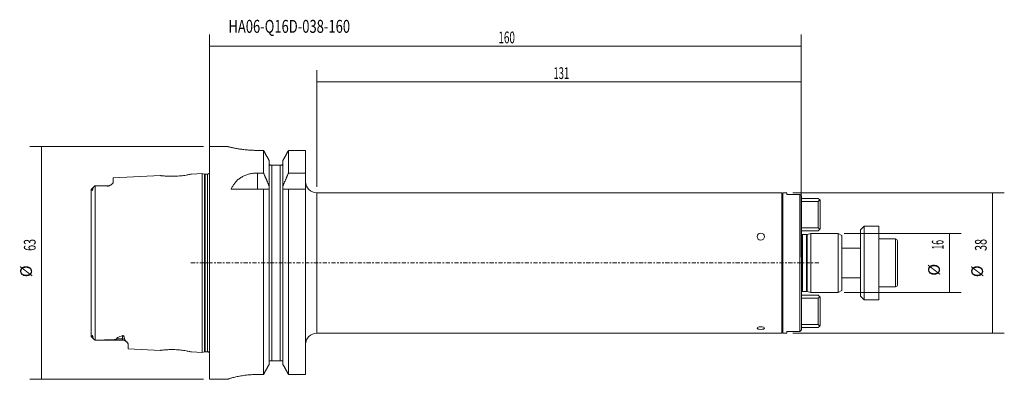
# Model space of a CAD drawing. Units: millimetres. Extents: x -51 to 215, y -32 to 66.
import ezdxf

# ---------------------------------------------------------------- set-up
doc = ezdxf.new("R2010")
doc.units = ezdxf.units.MM
doc.linetypes.add('CENTER', pattern=[47.5, 22, -8.5, 8.5, -8.5])
for name, color, linetype in [('1', 4, 'CONTINUOUS'), ('2', 7, 'CONTINUOUS'), ('SK1', 4, 'CONTINUOUS'), ('SK2', 7, 'CONTINUOUS'), ('SK4', 2, 'CENTER'), ('SK6', 5, 'CONTINUOUS')]:
    doc.layers.add(name, color=color, linetype=linetype)
doc.styles.add('iso_b_vert', font='simplex.shx')
doc.dimstyles.get("Standard").update_dxf_attribs({"dimtxt": 0.18, "dimasz": 0.18, "dimexe": 0.18, "dimexo": 0.0625, "dimgap": 0.09, "dimtad": 1, "dimzin": 0, "dimdsep": 52, "dimtxsty": 'Standard', "dimcen": 0.09, "dimadec": 0, "dimazin": 0, "dimtfac": 1, "dimtdec": 4, "dimtofl": 0, "dimtmove": 0, "dimatfit": 3, "dimfxl": 1, "dimtolj": 1, "dimtzin": 0, "dimarcsym": 0})

# ---------------------------------------------------------------- blocks, each defined once
blk = doc.blocks.new('DimnDraft3D1')
at = {"layer": '2', "lineweight": 13}
for p, q in [((0, 1.5875), (0, 61.841811)), ((160, 1.5875), (160, 61.841811)), ((0, 58.666811), (160, 58.666811))]:
    blk.add_line(p, q, dxfattribs=at)
for points in [[(0, 58.666811), (3.174998, 59.084807), (3.175002, 58.248814), (0, 58.666811)], [(160, 58.666811), (156.825002, 58.248814), (156.824998, 59.084807), (160, 58.666811)]]:
    blk.add_solid(points, dxfattribs=at)
at = {"layer": '2', "lineweight": 13, "insert": (78.107533, 59.460561), "char_height": 3.175, "attachment_point": 7, "line_spacing_factor": 1.084337, "style": 'iso_b_vert'}
blk.add_mtext('\\W0.6217;160', dxfattribs=at)
blk = doc.blocks.new('DimnDraft3D2')
at = {"layer": 'SK2', "lineweight": 13}
for p, q in [((-1.5875, 31.5), (-48.571757, 31.5)), ((-45.396757, 31.5), (-45.396757, -31.5)), ((-1.5875, -31.5), (-48.571757, -31.5))]:
    blk.add_line(p, q, dxfattribs=at)
for points in [[(-45.396757, 31.5), (-44.97876, 28.325002), (-45.814754, 28.324998), (-45.396757, 31.5)], [(-45.396757, -31.5), (-45.814754, -28.325002), (-44.97876, -28.324998), (-45.396757, -31.5)]]:
    blk.add_solid(points, dxfattribs=at)
at = {"layer": 'SK2', "lineweight": 13, "char_height": 3.175, "attachment_point": 7, "rotation": 90, "line_spacing_factor": 1.084337, "style": 'iso_b_vert'}
for s, insert in [('\\W0.6740;63', (-46.984257, 3.26273)), ('%%c', (-46.984257, -3.856215))]:
    blk.add_mtext(s, dxfattribs=dict(at, insert=insert))
blk = doc.blocks.new('DimnDraft3D3')
at = {"layer": 'SK2', "lineweight": 13}
for p, q in [((157.6875, 19), (214.89275, 19)), ((211.71775, -19), (211.71775, 19)), ((157.6875, -19), (214.89275, -19))]:
    blk.add_line(p, q, dxfattribs=at)
for points in [[(211.71775, 19), (212.135747, 15.825002), (211.299754, 15.824998), (211.71775, 19)], [(211.71775, -19), (211.299754, -15.825002), (212.135747, -15.824998), (211.71775, -19)]]:
    blk.add_solid(points, dxfattribs=at)
at = {"layer": 'SK2', "lineweight": 13, "char_height": 3.175, "attachment_point": 7, "rotation": 90, "line_spacing_factor": 1.084337, "style": 'iso_b_vert'}
for s, insert in [('\\W0.6740;38', (210.13025, 3.26273)), ('%%c', (210.13025, -3.856215))]:
    blk.add_mtext(s, dxfattribs=dict(at, insert=insert))
blk = doc.blocks.new('DimnDraft3D4')
at = {"layer": 'SK2', "lineweight": 13}
for p, q in [((171.5875, 8), (203.236127, 8)), ((200.061127, -8), (200.061127, 8)), ((171.5875, -8), (203.236127, -8))]:
    blk.add_line(p, q, dxfattribs=at)
for points in [[(200.061127, 8), (200.479124, 4.825002), (199.64313, 4.824998), (200.061127, 8)], [(200.061127, -8), (199.64313, -4.825002), (200.479124, -4.824998), (200.061127, -8)]]:
    blk.add_solid(points, dxfattribs=at)
at = {"layer": 'SK2', "lineweight": 13, "char_height": 3.175, "attachment_point": 7, "rotation": 90, "line_spacing_factor": 1.084337, "style": 'iso_b_vert'}
for s, insert in [('\\W0.5321;16', (198.473627, 3.659605)), ('%%c', (198.473627, -3.45934))]:
    blk.add_mtext(s, dxfattribs=dict(at, insert=insert))
blk = doc.blocks.new('DimnDraft3D5')
at = {"layer": 'SK2', "lineweight": 13}
for p, q in [((29, 20.5875), (29, 52.176084)), ((160, 1.5875), (160, 52.176084)), ((29, 49.001084), (160, 49.001084))]:
    blk.add_line(p, q, dxfattribs=at)
for points in [[(29, 49.001084), (32.174998, 49.419081), (32.175002, 48.583088), (29, 49.001084)], [(160, 49.001084), (156.825002, 48.583088), (156.824998, 49.419081), (160, 49.001084)]]:
    blk.add_solid(points, dxfattribs=at)
at = {"layer": 'SK2', "lineweight": 13, "insert": (93.004408, 49.794834), "char_height": 3.175, "attachment_point": 7, "line_spacing_factor": 1.084337, "style": 'iso_b_vert'}
blk.add_mtext('\\W0.5919;131', dxfattribs=at)

msp = doc.modelspace()

# ---------------------------------------------------------------- linework, layer by layer
at = {"layer": '1', "lineweight": 18}
for p, q in [((5, 31.5), (0, 31.5)), ((0, 0), (0, 31.5)), ((14.62, 30.47), (13, 30.47)), ((14.62, 24.34), (14.62, 30.47)), ((26, 30.47), (21.38, 30.47)), ((21.38, 30.47), (21.38, 24.34)), ((26, 24.34), (26, 30.47)), ((16.12, 20.86), (16.12, 27.77)), ((19.88, 20.86), (19.88, 27.77)), ((13, 24.34), (14.62, 24.34)), ((13, 20), (13, 24.34)), ((16.88, 26.5), (16.39, 26.5)), ((19.12, 26.5), (16.88, 26.5)), ((16.88, -26.5), (16.88, 26.5)), ((19.12, -26.5), (19.12, 26.5)), ((19.61, 26.5), (19.12, 26.5)), ((21.38, 24.34), (26, 24.34)), ((26, 24.34), (26, 20)), ((14.62, 20), (5.89, 20)), ((14.62, -30.19), (14.62, 20)), ((16.12, 20), (14.62, 20)), ((16.12, 20.86), (16.12, 20)), ((16.12, -27.46), (16.12, 20)), ((19.88, 20), (19.88, 20.86)), ((19.88, -27.46), (19.88, 20)), ((21.38, 20), (19.88, 20)), ((26, 20), (21.38, 20)), ((21.38, 20), (21.38, -30.19)), ((26, -30.19), (26, 20)), ((154.75, 19), (29, 19)), ((29, 0), (29, 19)), ((154.75, 0), (154.75, 19)), ((156.1, 19), (155.05, 19)), ((155.05, 19), (155.05, 0)), ((156.1, 18.57), (156.1, 19)), ((159.6, 18.57), (156.1, 18.57)), ((159.6, -18.57), (159.6, 18.57)), ((160.1, 18.06), (160.1, -18.06)), ((0, -31.5), (0, 0)), ((29, -19), (29, 0)), ((154.75, -19), (154.75, 0)), ((155.05, 0), (155.05, -19)), ((156.1, -18.57), (159.6, -18.57)), ((156.1, -19), (156.1, -18.57)), ((29, -19), (154.75, -19)), ((155.05, -19), (156.1, -19)), ((16.17, -26.5), (16.88, -26.5)), ((16.88, -26.5), (19.12, -26.5)), ((19.12, -26.5), (19.83, -26.5)), ((0, -31.5), (5, -31.5)), ((5, -31.48), (5, -31.5)), ((13, -30.19), (14.62, -30.19)), ((21.38, -30.19), (26, -30.19))]:
    msp.add_line(p, q, dxfattribs=at)
at = {"layer": '1', "lineweight": 18, "extrusion": (0, 0, -1)}
for centre, start, end in [((-29, 22), 270, 0), ((-29, -22), 0, 90)]:
    msp.add_arc(centre, 3, start, end, dxfattribs=at)
at = {"layer": '1', "lineweight": 18}
for centre, start, end in [((154.75, 18.7), 0, 90), ((154.75, -18.7), 270, 0)]:
    msp.add_arc(centre, 0.3, start, end, dxfattribs=at)
for centre, ratio in [((149.05, 7.12), 0.927184), ((149.05, -17.62), 0.374607)]:
    msp.add_ellipse(centre, major_axis=(1, 0), ratio=ratio, dxfattribs=at)
for points, knots in [([(5, 31.5), (5, 31.5), (5, 31.5), (5.03, 31.49), (5.12, 31.47), (5.27, 31.43), (5.46, 31.39), (5.71, 31.33), (6.01, 31.26), (6.35, 31.18), (6.74, 31.1), (7.17, 31.02), (7.65, 30.93), (8.17, 30.85), (8.73, 30.76), (9.32, 30.69), (9.93, 30.62), (10.57, 30.56), (11.23, 30.52), (12.04, 30.48), (12.63, 30.47), (13, 30.47)], [0, 0, 0, 0, 0.009882, 0.063845, 0.115056, 0.166268, 0.218942, 0.271617, 0.323333, 0.375051, 0.42819, 0.481329, 0.534466, 0.587603, 0.642267, 0.696929, 0.750287, 0.803644, 0.858638, 0.913631, 1, 1, 1, 1]), ([(16.39, 26.5), (16.37, 26.52), (16.31, 26.57), (16.21, 26.71), (16.14, 26.89), (16.13, 27.04), (16.12, 27.09)], [0, 0, 0, 0, 0.126735, 0.342156, 0.7484, 1, 1, 1, 1]), ([(19.88, 27.09), (19.87, 27.01), (19.85, 26.86), (19.76, 26.66), (19.67, 26.55), (19.61, 26.5)], [0, 0, 0, 0, 0.379463, 0.65849, 1, 1, 1, 1]), ([(13, 24.34), (12.63, 24.34), (11.9, 24.29), (10.83, 24.11), (9.83, 23.81), (8.91, 23.39), (8.08, 22.87), (7.35, 22.25), (6.76, 21.56), (6.27, 20.81), (6, 20.28), (5.89, 20)], [0, 0, 0, 0, 0.109389, 0.218804, 0.327859, 0.436974, 0.551211, 0.665527, 0.77683, 0.88853, 1, 1, 1, 1]), ([(13, -30.19), (12.71, -30.19), (12.12, -30.2), (11.25, -30.24), (10.41, -30.31), (9.6, -30.4), (8.83, -30.51), (8.11, -30.63), (7.44, -30.77), (6.83, -30.9), (6.3, -31.04), (5.85, -31.16), (5.48, -31.28), (5.21, -31.37), (5.04, -31.44), (5, -31.47), (5, -31.48)], [0, 0, 0, 0, 0.069385, 0.138999, 0.208392, 0.277692, 0.347207, 0.416519, 0.487595, 0.558888, 0.629965, 0.702638, 0.775546, 0.848207, 0.924105, 1, 1, 1, 1])]:
    msp.add_open_spline(points, degree=3, knots=knots, dxfattribs=at)
for points in [[(16.12, 27.77), (15.38, 29.12), (14.62, 30.47)], [(21.38, 30.47), (20.62, 29.12), (19.88, 27.77)], [(14.62, 24.34), (15.4, 22.61), (16.12, 20.86)], [(19.88, 20.86), (20.6, 22.61), (21.38, 24.34)], [(159.6, 18.57), (159.85, 18.32), (160.1, 18.06)], [(160.1, -18.06), (159.85, -18.32), (159.6, -18.57)], [(14.62, -30.19), (15.38, -28.82), (16.12, -27.46)], [(19.88, -27.46), (20.62, -28.82), (21.38, -30.19)]]:
    msp.add_open_spline(points, degree=2, dxfattribs=at)
at = {"layer": 'SK1', "lineweight": 18}
for p, q in [((-2, 24.22), (-4.82, 24.08)), ((-1.33, 24.04), (-2, 24.22)), ((-2, 24.22), (-2, -24.22)), ((-1.33, -24.04), (-1.33, 24.04)), ((-0.5, 24.02), (-1.17, 24.02)), ((-1.17, -24.02), (-1.17, 24.02)), ((-0.5, -24.02), (-0.5, 24.02)), ((-13.23, 23.66), (-26, 23.02)), ((-26, 21.88), (-26, 23.02)), ((-32, -19.79), (-32, 19.79)), ((-31.04, 20.83), (-31.95, 19.92)), ((-31.74, 19.9), (-31.55, 20.06)), ((-30.86, -20.87), (-30.86, 20.87)), ((-27.5, 20.87), (-30.61, 20.87)), ((-27.5, 20.83), (-27.5, 20.87)), ((160.1, 17.47), (164.6, 17.47)), ((164.6, 16.67), (160.1, 16.67)), ((165, 17.07), (164.6, 17.47)), ((164.6, 16.67), (165, 17.07)), ((164.6, 9.53), (164.6, 16.67)), ((165, 17.07), (165.1, 16.97)), ((165.1, 16.97), (165.1, 9.23)), ((160.1, 9.53), (164.6, 9.53)), ((164.6, 8.73), (160.1, 8.73)), ((162.6, 8), (161.56, 7.72)), ((170, 8), (162.6, 8)), ((162.6, 8), (162.6, 0)), ((165, 9.13), (164.6, 9.53)), ((164.6, 8.73), (165, 9.13)), ((165.1, 9.23), (165, 9.13)), ((171, 7.42), (170, 8)), ((170, -8), (170, 8)), ((177, 10), (176, 9)), ((176, -4.92), (176, 9)), ((181, 10), (177, 10)), ((177, 10), (177, -5.47)), ((181, -5.47), (181, 10)), ((161.4, 7.7), (160.29, 7.7)), ((160.29, 7.7), (160.29, 0)), ((161.4, 7.7), (161.4, 0)), ((161.56, 7.72), (161.56, 0)), ((171, 7.42), (171, -7.42)), ((185.5, 6.5), (181, 6.5)), ((185.5, -6.5), (185.5, 6.5)), ((186, 6), (186, -6)), ((176, 4), (171, 4)), ((160.29, 0), (160.29, -7.7)), ((161.4, 0), (161.4, -7.7)), ((161.56, 0), (161.56, -7.72)), ((162.6, 0), (162.6, -8)), ((171, -4), (176, -4)), ((176, -9), (176, -4.92)), ((160.29, -7.7), (161.4, -7.7)), ((161.56, -7.72), (162.6, -8)), ((170, -8), (171, -7.42)), ((177, -5.47), (177, -10)), ((181, -10), (181, -5.47)), ((181, -6.5), (185.5, -6.5)), ((160.1, -8.73), (164.6, -8.73)), ((164.6, -9.53), (160.1, -9.53)), ((162.6, -8), (170, -8)), ((165, -9.13), (164.6, -8.73)), ((164.6, -9.53), (165, -9.13)), ((164.6, -16.67), (164.6, -9.53)), ((165.1, -9.23), (165, -9.13)), ((165.1, -9.23), (165.1, -16.97)), ((176, -9), (177, -10)), ((177, -10), (181, -10)), ((160.1, -16.67), (164.6, -16.67)), ((164.6, -17.47), (160.1, -17.47)), ((165, -17.07), (164.6, -16.67)), ((164.6, -17.47), (165, -17.07)), ((165, -17.07), (165.1, -16.97)), ((-31.95, -19.92), (-31.04, -20.83)), ((-31.55, -20.06), (-31.74, -19.9)), ((-30.61, -20.87), (-23.5, -20.87)), ((-25.1, -20.56), (-23.5, -20.56)), ((-23.5, -20.56), (-23.5, -19.68)), ((-23.5, -20.87), (-23.5, -20.56)), ((-22, -23.22), (-22, -22.01)), ((-22, -23.22), (-13.23, -23.66)), ((-4.82, -24.08), (-2, -24.22)), ((-2, -24.22), (-1.33, -24.04)), ((-1.17, -24.02), (-0.5, -24.02))]:
    msp.add_line(p, q, dxfattribs=at)
at = {"layer": 'SK1', "lineweight": 18, "extrusion": (0, 0, -1)}
for centre, radius, start, end in [((1.17, 24.62), 0.6, 270, 285), ((0.5, 24.62), 0.6, 213.5573, 270), ((27.5, 22.37), 1.5, 243.1343, 270), ((27.5, 22.37), 1.5, 239.4057, 243.1343), ((-160.29, 8.3), 0.6, 270, 288.8809), ((-161.4, 8.3), 0.6, 255, 270), ((-160.29, -8.3), 0.6, 71.1191, 90), ((-161.4, -8.3), 0.6, 90, 105), ((23.5, -22.37), 1.5, 90, 135.231), ((1.17, -24.62), 0.6, 75, 90), ((0.5, -24.62), 0.6, 90, 146.4427)]:
    msp.add_arc(centre, radius, start, end, dxfattribs=at)
at = {"layer": 'SK1', "lineweight": 18}
for centre, start, end in [((185.5, 6), 0, 90), ((185.5, -6), 270, 0)]:
    msp.add_arc(centre, 0.5, start, end, dxfattribs=at)
msp.add_ellipse((-23.5, -21.89), major_axis=(1.5, 0), ratio=0.891007, start_param=1.188885, end_param=1.570796, dxfattribs=at)
for points, knots in [([(-4.81, 24.08), (-4.81, 24.08), (-4.85, 24.07), (-5.07, 24.02), (-5.46, 23.94), (-5.99, 23.83), (-6.62, 23.72), (-7.34, 23.62), (-8.13, 23.54), (-8.96, 23.48), (-9.79, 23.45), (-10.59, 23.45), (-11.33, 23.47), (-11.98, 23.52), (-12.53, 23.57), (-12.93, 23.61), (-13.18, 23.65), (-13.23, 23.66), (-13.24, 23.66), (-13.24, 23.66)], [0, 0, 0, 0, 0.059918, 0.121508, 0.183134, 0.247234, 0.311362, 0.372468, 0.433095, 0.495828, 0.558965, 0.619639, 0.680545, 0.744333, 0.80826, 0.869833, 0.93157, 0.995982, 1, 1, 1, 1]), ([(-26, 21.88), (-26, 21.88), (-26, 21.82), (-26.04, 21.69), (-26.19, 21.5), (-26.41, 21.3), (-26.61, 21.15), (-26.73, 21.08), (-26.74, 21.08)], [0, 0, 0, 0, 0.013765, 0.25328, 0.493098, 0.738655, 0.984089, 1, 1, 1, 1]), ([(-32, 19.79), (-32, 19.8), (-32, 19.85), (-31.97, 19.9), (-31.95, 19.92), (-31.95, 19.92)], [0, 0, 0, 0, 0.249353, 0.968595, 1, 1, 1, 1]), ([(-31.95, 19.92), (-31.92, 19.95), (-31.87, 19.97), (-31.77, 19.98), (-31.74, 19.93), (-31.74, 19.9), (-31.74, 19.9)], [0, 0, 0, 0, 0.396067, 0.837471, 0.982061, 1, 1, 1, 1]), ([(-31.74, 19.9), (-31.74, 19.84), (-31.73, 19.76), (-31.71, 19.68), (-31.68, 19.66), (-31.67, 19.66), (-31.66, 19.66), (-31.65, 19.67), (-31.64, 19.67), (-31.64, 19.68), (-31.62, 19.7), (-31.59, 19.77), (-31.56, 19.9), (-31.55, 20), (-31.55, 20.06)], [0, 0, 0, 0, 0.249998, 0.422969, 0.466286, 0.482202, 0.490045, 0.496658, 0.503304, 0.51088, 0.523447, 0.560005, 0.705379, 1, 1, 1, 1]), ([(-31.55, 20.06), (-31.55, 20.08), (-31.54, 20.16), (-31.45, 20.31), (-31.28, 20.56), (-31.14, 20.73), (-31.04, 20.83)], [0, 0, 0, 0, 0.087864, 0.299756, 0.514309, 1, 1, 1, 1]), ([(-26.74, 21.08), (-26.79, 21.04), (-26.9, 20.99), (-27.06, 20.91), (-27.22, 20.86), (-27.37, 20.83), (-27.46, 20.83), (-27.5, 20.83)], [0, 0, 0, 0, 0.302658, 0.513445, 0.72263, 0.874983, 1, 1, 1, 1]), ([(-31.95, -19.92), (-31.95, -19.92), (-31.98, -19.88), (-32, -19.84), (-32, -19.79), (-32, -19.79)], [0, 0, 0, 0, 0.12264, 0.960741, 1, 1, 1, 1]), ([(-31.74, -19.9), (-31.74, -19.9), (-31.74, -19.92), (-31.75, -19.96), (-31.81, -19.97), (-31.88, -19.97), (-31.93, -19.94), (-31.95, -19.92)], [0, 0, 0, 0, 0.004927, 0.144792, 0.375011, 0.609862, 1, 1, 1, 1]), ([(-31.55, -20.06), (-31.55, -20.03), (-31.56, -19.96), (-31.57, -19.86), (-31.59, -19.78), (-31.6, -19.74), (-31.62, -19.71), (-31.63, -19.69), (-31.64, -19.68), (-31.65, -19.67), (-31.65, -19.67), (-31.66, -19.66), (-31.67, -19.66), (-31.69, -19.66), (-31.73, -19.73), (-31.75, -19.81), (-31.74, -19.9)], [0, 0, 0, 0, 0.165118, 0.326376, 0.388339, 0.442085, 0.461867, 0.483108, 0.491012, 0.498992, 0.505074, 0.511138, 0.521338, 0.546858, 0.638658, 1, 1, 1, 1]), ([(-31.04, -20.83), (-31.14, -20.74), (-31.28, -20.57), (-31.43, -20.34), (-31.52, -20.19), (-31.55, -20.11), (-31.55, -20.07), (-31.55, -20.06)], [0, 0, 0, 0, 0.451559, 0.710155, 0.842048, 0.972451, 1, 1, 1, 1]), ([(-25.1, -20.56), (-25.1, -20.57), (-25.11, -20.59), (-25.16, -20.62), (-25.27, -20.66), (-25.46, -20.7), (-25.86, -20.75), (-26.44, -20.8), (-27.2, -20.83), (-28.2, -20.85), (-29.33, -20.87), (-30.21, -20.87), (-30.61, -20.87)], [0, 0, 0, 0, 0.01043, 0.024, 0.048758, 0.091168, 0.13379, 0.268849, 0.404342, 0.539859, 0.791607, 1, 1, 1, 1]), ([(-23.5, -19.68), (-23.77, -19.75), (-24.14, -19.86), (-24.59, -20.05), (-24.88, -20.21), (-25.07, -20.39), (-25.1, -20.51), (-25.1, -20.56)], [0, 0, 0, 0, 0.34801, 0.524181, 0.699719, 0.876166, 1, 1, 1, 1]), ([(-23.5, -19.68), (-23.49, -19.67), (-23.46, -19.67), (-23.41, -19.67), (-23.36, -19.68), (-23.29, -19.71), (-23.22, -19.77), (-23.14, -19.86), (-23.04, -20.05), (-22.96, -20.32), (-22.94, -20.54), (-22.94, -20.65)], [0, 0, 0, 0, 0.021802, 0.043874, 0.063634, 0.094293, 0.152666, 0.249235, 0.346261, 0.672674, 1, 1, 1, 1]), ([(-22.94, -20.65), (-22.93, -20.72), (-22.88, -20.86), (-22.69, -21.07), (-22.53, -21.22), (-22.45, -21.3), (-22.43, -21.32)], [0, 0, 0, 0, 0.275313, 0.601834, 0.929024, 1, 1, 1, 1]), ([(-22.43, -21.32), (-22.38, -21.37), (-22.27, -21.48), (-22.13, -21.66), (-22.03, -21.84), (-22, -21.95), (-22, -22.01)], [0, 0, 0, 0, 0.210586, 0.479422, 0.739852, 1, 1, 1, 1]), ([(-13.24, -23.66), (-13.24, -23.66), (-13.23, -23.66), (-13.17, -23.65), (-12.93, -23.61), (-12.52, -23.57), (-11.97, -23.52), (-11.31, -23.47), (-10.58, -23.45), (-9.78, -23.45), (-8.94, -23.48), (-8.11, -23.54), (-7.32, -23.62), (-6.61, -23.73), (-5.98, -23.84), (-5.45, -23.94), (-5.07, -24.02), (-4.85, -24.07), (-4.81, -24.08), (-4.81, -24.08)], [0, 0, 0, 0, 0.005375, 0.069721, 0.131436, 0.193029, 0.257014, 0.320732, 0.38161, 0.442304, 0.505511, 0.568162, 0.628758, 0.689881, 0.754064, 0.818107, 0.879731, 0.94138, 1, 1, 1, 1])]:
    msp.add_open_spline(points, degree=3, knots=knots, dxfattribs=at)
for points, degree in [([(-31.04, 20.83), (-31, 20.87)], 1), ([(-31, 20.87), (-30.86, 20.87)], 1), ([(-30.86, 20.87), (-30.61, 20.87)], 1), ([(-30.61, 20.87), (-29.05, 20.87), (-27.5, 20.83)], 2), ([(-31, -20.87), (-31.04, -20.83)], 1), ([(-30.86, -20.87), (-31, -20.87)], 1), ([(-30.61, -20.87), (-30.86, -20.87)], 1)]:
    msp.add_open_spline(points, degree=degree, dxfattribs=at)
at = {"layer": 'SK4', "lineweight": 18, "ltscale": 0.05}
msp.add_line((-5, 0), (165, 0), dxfattribs=at)

# ---------------------------------------------------------------- texts
at = {"layer": 'SK6', "lineweight": 13, "insert": (5.13, 62.3), "char_height": 3.5, "attachment_point": 7, "line_spacing_factor": 1.084337, "style": 'iso_b_vert'}
msp.add_mtext('\\W0.7360;HA06-Q16D-038-160', dxfattribs=at)

# ---------------------------------------------------------------- dimensions: what is measured, and where the dimension line sits
at = {"layer": '2', "lineweight": 13}
dim = msp.add_linear_dim(base=(160, 58.67), p1=(0, 1.59), p2=(160, 1.59), dimstyle='Standard', override={"dimtxt": 3.175, "dimasz": 3.175, "dimexe": 3.175, "dimexo": 1.5875, "dimgap": 1.5875, "dimtad": 1, "dimtih": 0, "dimdec": 1, "dimzin": 8, "dimpost": '<>', "dimtxsty": 'iso_b_vert', "dimsah": 1, "dimclrd": 7, "dimclre": 7, "dimclrt": 7, "dimtm": -0.005, "dimtdec": 2, "dimtmove": 0}, dxfattribs=at)
dim.commit()
dim.dimension.update_dxf_attribs({"geometry": 'DimnDraft3D1', "text_midpoint": (77.31, 58.67)})
at = {"layer": 'SK2', "lineweight": 13}
dim = msp.add_linear_dim(base=(160, 49), p1=(29, 20.59), p2=(160, 1.59), dimstyle='Standard', override={"dimtxt": 3.175, "dimasz": 3.175, "dimexe": 3.175, "dimexo": 1.5875, "dimgap": 1.5875, "dimtad": 1, "dimtih": 0, "dimdec": 1, "dimzin": 8, "dimpost": '<>', "dimtxsty": 'iso_b_vert', "dimsah": 1, "dimclrd": 7, "dimclre": 7, "dimclrt": 7, "dimtm": -0.005, "dimtdec": 2, "dimtmove": 0}, dxfattribs=at)
dim.commit()
dim.dimension.update_dxf_attribs({"geometry": 'DimnDraft3D5', "text_midpoint": (92.21, 49)})
for p1, p2, distance, picture, middle in [((-1.59, 31.5), (-1.59, -31.5), -46.98, 'DimnDraft3D2', (-47.78, 2.47)), ((157.69, -19), (157.69, 19), -57.21, 'DimnDraft3D3', (209.34, 2.47)), ((171.59, -8), (171.59, 8), -31.65, 'DimnDraft3D4', (197.68, 2.87))]:
    dim = msp.add_aligned_dim(p1=p1, p2=p2, distance=distance, dimstyle='Standard', override={"dimtxt": 3.175, "dimasz": 3.175, "dimexe": 3.175, "dimexo": 1.5875, "dimgap": 1.5875, "dimtad": 1, "dimtih": 0, "dimtoh": 0, "dimdec": 1, "dimzin": 8, "dimpost": '<>', "dimtxsty": 'iso_b_vert', "dimsah": 1, "dimclrd": 7, "dimclre": 7, "dimclrt": 7, "dimtm": -0.005, "dimtdec": 2, "dimtmove": 0}, dxfattribs=at)
    dim.commit()
    dim.dimension.update_dxf_attribs({"geometry": picture, "text_midpoint": middle})

doc.saveas('drawing.dxf')
